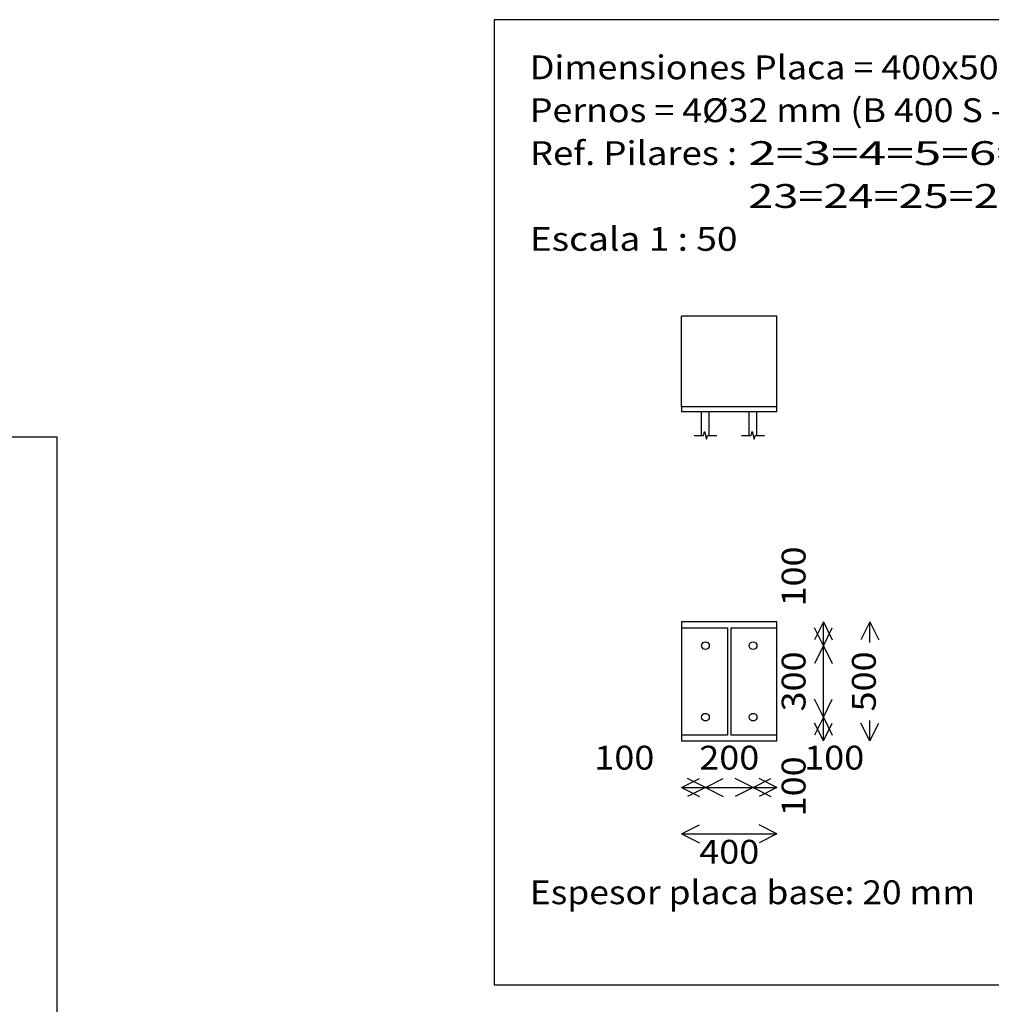
# Model space of a CAD drawing. Units: millimetres. Extents: x 45269 to 45479, y 23525 to 23674.
# Drawn here: x 45383 to 45403, y 23574 to 23595 of the extents above; entities that cross this region are included whole.
import ezdxf
from ezdxf.enums import TextEntityAlignment as Align

# ---------------------------------------------------------------- set-up
doc = ezdxf.new("R2010")
doc.units = ezdxf.units.MM
doc.header["$LTSCALE"] = 20
doc.linetypes.add('CYPELINEA', pattern=[0])
for name, color, linetype in [('0TEXTOS', 7, 'Continuous'), ('ANC_DIBUJO', 1, 'CYPELINEA'), ('NO_NAME', 7, 'Continuous')]:
    doc.layers.add(name, color=color, linetype=linetype)
doc.styles.get("Standard").update_dxf_attribs({"font": 'ARIAL.TTF'})

msp = doc.modelspace()

# ---------------------------------------------------------------- linework, layer by layer
at = {"layer": '0TEXTOS'}
for p, q in [((45423.096, 23595.0448), (45392.796, 23595.0448)), ((45392.796, 23595.0448), (45392.796, 23574.7898)), ((45399.706, 23582.4073), (45399.5185, 23582.0323)), ((45399.706, 23581.9073), (45399.706, 23582.4073)), ((45399.706, 23582.4073), (45399.8935, 23582.0323)), ((45400.681, 23582.4073), (45400.4935, 23582.0323)), ((45400.681, 23581.9748), (45400.681, 23582.4073)), ((45400.681, 23582.4073), (45400.8685, 23582.0323)), ((45399.706, 23581.9073), (45399.5185, 23582.2823)), ((45399.706, 23581.9073), (45399.8935, 23582.2823)), ((45399.706, 23581.9073), (45399.5185, 23581.5323)), ((45399.706, 23580.4073), (45399.706, 23581.9073)), ((45399.706, 23581.9073), (45399.8935, 23581.5323)), ((45399.706, 23580.4073), (45399.5185, 23580.7823)), ((45399.706, 23580.4073), (45399.8935, 23580.7823)), ((45399.706, 23580.4073), (45399.5185, 23580.0323)), ((45399.706, 23579.9073), (45399.706, 23580.4073)), ((45399.706, 23580.4073), (45399.8935, 23580.0323)), ((45400.681, 23579.9073), (45400.681, 23580.3398)), ((45399.706, 23579.9073), (45399.5185, 23580.2823)), ((45399.706, 23579.9073), (45399.8935, 23580.2823)), ((45400.681, 23579.9073), (45400.4935, 23580.2823)), ((45400.681, 23579.9073), (45400.8685, 23580.2823)), ((45396.731, 23578.9323), (45397.106, 23579.1198)), ((45397.231, 23578.9323), (45396.856, 23579.1198)), ((45397.231, 23578.9323), (45397.606, 23579.1198)), ((45398.231, 23578.9323), (45397.856, 23579.1198)), ((45398.231, 23578.9323), (45398.606, 23579.1198)), ((45398.731, 23578.9323), (45398.356, 23579.1198)), ((45396.731, 23578.9323), (45397.231, 23578.9323)), ((45396.731, 23578.9323), (45397.106, 23578.7448)), ((45397.231, 23578.9323), (45396.856, 23578.7448)), ((45397.231, 23578.9323), (45398.231, 23578.9323)), ((45397.231, 23578.9323), (45397.606, 23578.7448)), ((45398.231, 23578.9323), (45397.856, 23578.7448)), ((45398.231, 23578.9323), (45398.731, 23578.9323)), ((45398.231, 23578.9323), (45398.606, 23578.7448)), ((45398.731, 23578.9323), (45398.356, 23578.7448)), ((45396.731, 23577.9573), (45397.106, 23578.1448)), ((45398.731, 23577.9573), (45398.356, 23578.1448)), ((45396.731, 23577.9573), (45398.731, 23577.9573)), ((45396.731, 23577.9573), (45397.106, 23577.7698)), ((45398.731, 23577.9573), (45398.356, 23577.7698)), ((45392.796, 23574.7898), (45423.096, 23574.7898))]:
    msp.add_line(p, q, dxfattribs=at)
at = {"layer": 'ANC_DIBUJO'}
for p, q in [((45396.731, 23586.9198), (45396.731, 23588.8198)), ((45398.731, 23588.8198), (45396.731, 23588.8198)), ((45398.731, 23586.9198), (45398.731, 23588.8198)), ((45398.731, 23586.9198), (45396.731, 23586.9198)), ((45396.731, 23586.9198), (45396.731, 23586.8198)), ((45398.731, 23586.8198), (45398.731, 23586.9198)), ((45396.731, 23586.8198), (45398.731, 23586.8198)), ((45397.151, 23586.3198), (45397.151, 23586.8198)), ((45397.311, 23586.3198), (45397.311, 23586.8198)), ((45398.151, 23586.3198), (45398.151, 23586.8198)), ((45398.311, 23586.3198), (45398.311, 23586.8198)), ((45396.991, 23586.3198), (45397.191, 23586.3198)), ((45397.191, 23586.3198), (45397.211, 23586.3998)), ((45397.211, 23586.3998), (45397.251, 23586.2398)), ((45397.251, 23586.2398), (45397.271, 23586.3198)), ((45397.271, 23586.3198), (45397.471, 23586.3198)), ((45397.991, 23586.3198), (45398.191, 23586.3198)), ((45398.191, 23586.3198), (45398.211, 23586.3998)), ((45398.211, 23586.3998), (45398.251, 23586.2398)), ((45398.251, 23586.2398), (45398.271, 23586.3198)), ((45398.271, 23586.3198), (45398.471, 23586.3198))]:
    msp.add_line(p, q, dxfattribs=at)
at = {"layer": 'ANC_DIBUJO', "elevation": 0}
for points in [[(45396.731, 23579.9073), (45398.731, 23579.9073), (45398.731, 23582.4073), (45396.731, 23582.4073), (45396.731, 23579.9073)], [(45396.731, 23579.9073), (45398.731, 23579.9073), (45398.731, 23580.0323), (45397.7685, 23580.0323), (45397.7685, 23582.2823), (45398.731, 23582.2823), (45398.731, 23582.4073), (45396.731, 23582.4073), (45396.731, 23582.2823), (45397.6935, 23582.2823), (45397.6935, 23580.0323), (45396.731, 23580.0323), (45396.731, 23579.9073)], [(45397.311, 23581.9073), (45397.306, 23581.8823), (45397.296, 23581.8598), (45397.2785, 23581.8423), (45397.256, 23581.8323), (45397.231, 23581.8273), (45397.206, 23581.8323), (45397.1835, 23581.8423), (45397.166, 23581.8598), (45397.156, 23581.8823), (45397.151, 23581.9073), (45397.156, 23581.9323), (45397.166, 23581.9548), (45397.1835, 23581.9723), (45397.206, 23581.9823), (45397.231, 23581.9873), (45397.256, 23581.9823), (45397.2785, 23581.9723), (45397.296, 23581.9548), (45397.306, 23581.9323), (45397.311, 23581.9073)], [(45398.311, 23581.9073), (45398.306, 23581.8823), (45398.296, 23581.8598), (45398.2785, 23581.8423), (45398.256, 23581.8323), (45398.231, 23581.8273), (45398.206, 23581.8323), (45398.1835, 23581.8423), (45398.166, 23581.8598), (45398.156, 23581.8823), (45398.151, 23581.9073), (45398.156, 23581.9323), (45398.166, 23581.9548), (45398.1835, 23581.9723), (45398.206, 23581.9823), (45398.231, 23581.9873), (45398.256, 23581.9823), (45398.2785, 23581.9723), (45398.296, 23581.9548), (45398.306, 23581.9323), (45398.311, 23581.9073)], [(45397.311, 23580.4073), (45397.306, 23580.3823), (45397.296, 23580.3598), (45397.2785, 23580.3423), (45397.256, 23580.3323), (45397.231, 23580.3273), (45397.206, 23580.3323), (45397.1835, 23580.3423), (45397.166, 23580.3598), (45397.156, 23580.3823), (45397.151, 23580.4073), (45397.156, 23580.4323), (45397.166, 23580.4548), (45397.1835, 23580.4723), (45397.206, 23580.4823), (45397.231, 23580.4873), (45397.256, 23580.4823), (45397.2785, 23580.4723), (45397.296, 23580.4548), (45397.306, 23580.4323), (45397.311, 23580.4073)], [(45398.311, 23580.4073), (45398.306, 23580.3823), (45398.296, 23580.3598), (45398.2785, 23580.3423), (45398.256, 23580.3323), (45398.231, 23580.3273), (45398.206, 23580.3323), (45398.1835, 23580.3423), (45398.166, 23580.3598), (45398.156, 23580.3823), (45398.151, 23580.4073), (45398.156, 23580.4323), (45398.166, 23580.4548), (45398.1835, 23580.4723), (45398.206, 23580.4823), (45398.231, 23580.4873), (45398.256, 23580.4823), (45398.2785, 23580.4723), (45398.296, 23580.4548), (45398.306, 23580.4323), (45398.311, 23580.4073)]]:
    msp.add_lwpolyline(points, dxfattribs=at)
at = {"layer": 'NO_NAME'}
for p, q in [((45383.6228, 23586.2851), (45349.7659, 23586.2851)), ((45383.6228, 23528.3789), (45383.6228, 23586.2851))]:
    msp.add_line(p, q, dxfattribs=at)

# ---------------------------------------------------------------- texts
at = {"layer": '0TEXTOS'}
for s, width, p, p2 in [('Dimensiones Placa = 400x500x20 mm ( A42 )', 1.078362, (45393.546, 23593.7948), (45408.876, 23593.7948)), ('Pernos = 4%%c32 mm (B 400 S - corrugado)', 1.078613, (45393.546, 23592.8948), (45407.541, 23592.8948)), ('Ref. Pilares : ', 1.079613, (45393.546, 23591.9948), (45398.0685, 23591.9948)), ('2=3=4=5=6=7=8=9=10=11=12=19=20=21=22', 1.461976, (45398.1312, 23591.9948), (45418.9512, 23591.9948)), ('23=24=25=26=27=28=29', 1.33457, (45398.1312, 23591.0948), (45408.6436, 23591.0948)), ('Escala 1 : 50', 1.080059, (45393.546, 23590.1948), (45397.9035, 23590.1948)), ('100', 1.082474, (45394.8985, 23579.3073), (45396.1585, 23579.3073)), ('200', 1.082474, (45397.101, 23579.3073), (45398.361, 23579.3073)), ('100', 1.082474, (45399.3035, 23579.3073), (45400.5635, 23579.3073)), ('400', 1.082474, (45397.101, 23577.3323), (45398.361, 23577.3323)), ('Espesor placa base: 20 mm', 1.080347, (45393.546, 23576.4823), (45402.891, 23576.4823))]:
    msp.add_text(s, height=0.5, dxfattribs=dict(at, width=width)).set_placement(p, p2, align=Align.FIT)
at = {"layer": '0TEXTOS', "width": 1.082474}
for s, p, p2 in [('100', (45399.331, 23582.7298), (45399.331, 23583.9898)), ('300', (45399.331, 23580.5273), (45399.331, 23581.7873)), ('500', (45400.806, 23580.5273), (45400.806, 23581.7873)), ('100', (45399.331, 23578.3248), (45399.331, 23579.5848))]:
    msp.add_text(s, height=0.5, rotation=90, dxfattribs=at).set_placement(p, p2, align=Align.FIT)

doc.saveas('drawing.dxf')
